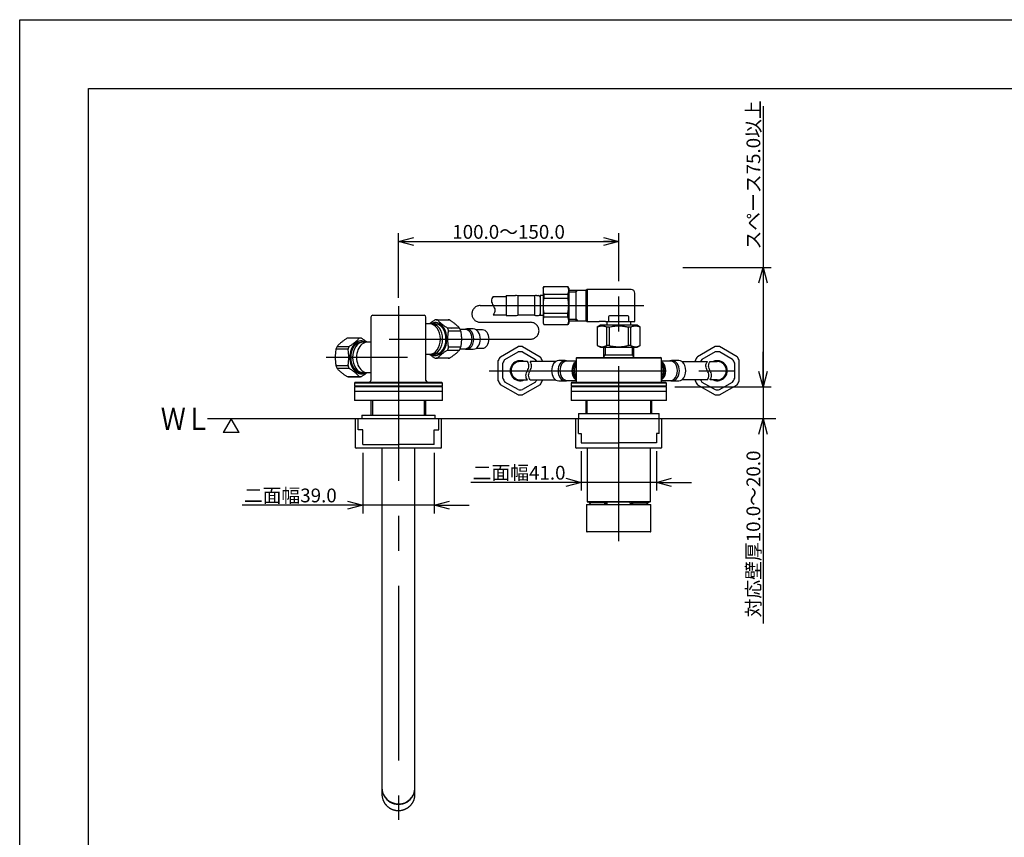
# Model space of a CAD drawing. Extents: x -210 to 210, y -148 to 148.
# Drawn here: x -210 to -31, y 0 to 148 of the extents above; entities that cross this region are included whole.
import ezdxf

# ---------------------------------------------------------------- set-up
doc = ezdxf.new("R2010")
doc.units = 0
for name, pattern in [('CENTER', [50.8, 31.75, -6.35, 6.35, -6.35]), ('DASHED', [19.05, 12.7, -6.35]), ('NON_PLOTING', [0])]:
    doc.linetypes.add(name, pattern=pattern)
doc.layers.get('0').update_dxf_attribs({"linetype": 'CONTINUOUS'})
doc.layers.get('DEFPOINTS').update_dxf_attribs({"linetype": 'CONTINUOUS'})
doc.layers.add('1_3', color=7, linetype='CONTINUOUS')
doc.layers.add('CLASS1', color=7, linetype='CONTINUOUS')
doc.styles.add('MX_DIMTXSTY_4', font='txt.shx', dxfattribs={"width": 1.1, "bigfont": 'extfont.shx'})
doc.styles.add('MX_DIMTXSTY_5', font='txt.shx', dxfattribs={"width": 1.3, "bigfont": 'extfont.shx'})
doc.styles.add('MX_DIMTXSTY_6', font='txt.shx', dxfattribs={"width": 1.05, "bigfont": 'extfont.shx'})
doc.styles.add('MX_DIMTXSTY_7', font='txt.shx', dxfattribs={"width": 0.95, "bigfont": 'extfont.shx'})
doc.styles.add('MX_NOTE_STANDARD', font='txt.shx', dxfattribs={"bigfont": 'extfont.shx'})
doc.dimstyles.new('MX_DIMSTYLE_1_3', dxfattribs={"dimtxt": 2.5, "dimasz": 2.5, "dimexe": 1.5, "dimexo": 1.5, "dimgap": 0.5, "dimtad": 1, "dimlfac": 3, "dimdsep": 46, "dimtxsty": 'MX_NOTE_STANDARD', "dimblk1": 'OPEN30', "dimblk2": 'OPEN30', "dimsah": 1, "dimcen": 2.5, "dimadec": 0, "dimazin": 0, "dimtfac": 1, "dimtmove": 0, "dimatfit": 3, "dimldrblk": 'OPEN30', "dimfxl": 1, "dimtzin": 0, "dimarcsym": 0})

# ---------------------------------------------------------------- blocks, each defined once
blk = doc.blocks.new('_OPEN30')
at = {"color": 0, "linetype": 'ByBlock', "lineweight": -2}
for p, q in [((-1, 0.267949), (0, 0)), ((0, 0), (-1, -0.267949)), ((0, 0), (-1, 0))]:
    blk.add_line(p, q, dxfattribs=at)
blk = doc.blocks.new('*D22')
at = {"color": 143, "linetype": 'CONTINUOUS'}
for p, q in [((-108.050169, 70.162574), (-108.050169, 62.966865)), ((-94.383502, 70.162574), (-94.383502, 62.966865)), ((-108.050169, 64.466865), (-128.059685, 64.466865)), ((-108.050169, 64.466865), (-114.400169, 64.466865)), ((-94.383502, 64.466865), (-108.050169, 64.466865)), ((-94.383502, 64.466865), (-88.033502, 64.466865))]:
    blk.add_line(p, q, dxfattribs=at)
at = {"layer": 'DEFPOINTS', "color": 0, "linetype": 'CONTINUOUS'}
for p in [(-108.050169, 71.662574), (-94.383502, 71.662574), (-108.050169, 64.466865)]:
    blk.add_point(p, dxfattribs=at)
at = {"color": 143, "linetype": 'CONTINUOUS', "xscale": 2.77, "yscale": 2.77, "zscale": 2.77}
blk.add_blockref('_OPEN30', (-108.050169, 64.466865), dxfattribs=at)
at = {"color": 143, "linetype": 'CONTINUOUS', "xscale": 2.77, "yscale": 2.77, "zscale": 2.77, "rotation": 180}
blk.add_blockref('_OPEN30', (-94.383502, 64.466865), dxfattribs=at)
at = {"color": 143, "linetype": 'CONTINUOUS', "insert": (-119.309685, 66.216865), "char_height": 2.5, "attachment_point": 5, "line_spacing_factor": 0.96, "style": 'MX_DIMTXSTY_4'}
blk.add_mtext('\\A1;二面幅41.0', dxfattribs=at)
blk = doc.blocks.new('*D23')
at = {"color": 143, "linetype": 'CONTINUOUS'}
for p, q in [((-147.716835, 69.829241), (-147.716835, 58.83739)), ((-134.716835, 69.829241), (-134.716835, 58.83739)), ((-147.716835, 60.33739), (-169.604704, 60.33739)), ((-147.716835, 60.33739), (-154.066835, 60.33739)), ((-134.716835, 60.33739), (-147.716835, 60.33739)), ((-134.716835, 60.33739), (-128.366835, 60.33739))]:
    blk.add_line(p, q, dxfattribs=at)
at = {"layer": 'DEFPOINTS', "color": 0, "linetype": 'CONTINUOUS'}
for p in [(-147.716835, 71.329241), (-134.716835, 71.329241), (-147.716835, 60.33739)]:
    blk.add_point(p, dxfattribs=at)
at = {"color": 143, "linetype": 'CONTINUOUS', "xscale": 2.77, "yscale": 2.77, "zscale": 2.77}
blk.add_blockref('_OPEN30', (-147.716835, 60.33739), dxfattribs=at)
at = {"color": 143, "linetype": 'CONTINUOUS', "xscale": 2.77, "yscale": 2.77, "zscale": 2.77, "rotation": 180}
blk.add_blockref('_OPEN30', (-134.716835, 60.33739), dxfattribs=at)
at = {"color": 143, "linetype": 'CONTINUOUS', "insert": (-160.854704, 62.08739), "char_height": 2.5, "attachment_point": 5, "line_spacing_factor": 0.96, "style": 'MX_DIMTXSTY_6'}
blk.add_mtext('\\A1;二面幅39.0', dxfattribs=at)
blk = doc.blocks.new('*D27')
at = {"color": 143, "linetype": 'CONTINUOUS'}
for p, q in [((-75.011701, 81.829241), (-75.011701, 88.179241)), ((-91.050168, 81.829241), (-73.511701, 81.829241)), ((-75.011701, 81.829241), (-75.011701, 75.995908)), ((-75.011701, 75.995908), (-75.011701, 38.840652)), ((-75.011701, 75.995908), (-75.011701, 69.645908))]:
    blk.add_line(p, q, dxfattribs=at)
at = {"layer": 'DEFPOINTS', "color": 0, "linetype": 'CONTINUOUS'}
for p in [(-92.550168, 81.829241), (-93.383501, 75.995908), (-75.011701, 75.995908)]:
    blk.add_point(p, dxfattribs=at)
at = {"color": 143, "linetype": 'CONTINUOUS', "xscale": 2.77, "yscale": 2.77, "zscale": 2.77}
for p, rotation in [((-75.011701, 81.829241), 270), ((-75.011701, 75.995908), 90)]:
    blk.add_blockref('_OPEN30', p, dxfattribs=dict(at, rotation=rotation))
at = {"color": 143, "linetype": 'CONTINUOUS', "insert": (-76.761701, 55.090652), "char_height": 2.5, "attachment_point": 5, "rotation": 90, "line_spacing_factor": 0.96, "style": 'MX_DIMTXSTY_4'}
blk.add_mtext('\\A1;対応壁厚10.0～20.0', dxfattribs=at)
blk = doc.blocks.new('*D28')
at = {"color": 143, "linetype": 'CONTINUOUS'}
for p, q in [((-75.011701, 132.807105), (-75.011701, 103.495908)), ((-89.550173, 103.495908), (-73.511701, 103.495908)), ((-75.011701, 103.495908), (-75.011701, 81.829241)), ((-91.050168, 81.829241), (-73.511701, 81.829241))]:
    blk.add_line(p, q, dxfattribs=at)
at = {"layer": 'DEFPOINTS', "color": 0, "linetype": 'CONTINUOUS'}
for p in [(-91.050173, 103.495908), (-92.550168, 81.829241), (-75.011701, 81.829241)]:
    blk.add_point(p, dxfattribs=at)
at = {"color": 143, "linetype": 'CONTINUOUS', "xscale": 2.77, "yscale": 2.77, "zscale": 2.77}
for p, rotation in [((-75.011701, 103.495908), 90), ((-75.011701, 81.829241), 270)]:
    blk.add_blockref('_OPEN30', p, dxfattribs=dict(at, rotation=rotation))
at = {"color": 143, "linetype": 'CONTINUOUS', "insert": (-76.761701, 120.307105), "char_height": 2.5, "attachment_point": 5, "rotation": 90, "line_spacing_factor": 0.96, "style": 'MX_DIMTXSTY_7'}
blk.add_mtext('\\A1;スペース75.0以上', dxfattribs=at)
blk = doc.blocks.new('*D29')
at = {"color": 143, "linetype": 'CONTINUOUS'}
for p, q in [((-141.216835, 97.995908), (-141.216835, 109.715556)), ((-101.216835, 100.995908), (-101.216835, 109.715556)), ((-141.216835, 108.215556), (-101.216835, 108.215556))]:
    blk.add_line(p, q, dxfattribs=at)
at = {"layer": 'DEFPOINTS', "color": 0, "linetype": 'CONTINUOUS'}
for p in [(-101.216835, 108.215556), (-101.216835, 99.495908), (-141.216835, 96.495908)]:
    blk.add_point(p, dxfattribs=at)
at = {"color": 143, "linetype": 'CONTINUOUS', "xscale": 2.77, "yscale": 2.77, "zscale": 2.77, "rotation": 180}
blk.add_blockref('_OPEN30', (-141.216835, 108.215556), dxfattribs=at)
at = {"color": 143, "linetype": 'CONTINUOUS', "xscale": 2.77, "yscale": 2.77, "zscale": 2.77}
blk.add_blockref('_OPEN30', (-101.216835, 108.215556), dxfattribs=at)
at = {"color": 143, "linetype": 'CONTINUOUS', "insert": (-121.216835, 109.965556), "char_height": 2.5, "attachment_point": 5, "line_spacing_factor": 0.96, "style": 'MX_DIMTXSTY_5'}
blk.add_mtext('\\A1;100.0～150.0', dxfattribs=at)
blk = doc.blocks.new('$ARROW-1')
at = {"color": 0, "linetype": 'CONTINUOUS'}
for p, q in [((-1.443376, 2.5), (1.443376, 2.5)), ((-1.443376, 2.5), (0, 0)), ((0, 0), (1.443376, 2.5))]:
    blk.add_line(p, q, dxfattribs=at)
blk.add_point((0, 0), dxfattribs=at)

msp = doc.modelspace()

# ---------------------------------------------------------------- linework, layer by layer
at = {"layer": '1_3', "color": 110, "linetype": 'CENTER'}
for p, q in [((-101.217, 53.796), (-101.217, 101.163)), ((-126.353, 96.579), (-96.634, 96.579)), ((-141.217, 96.496), (-141.217, 3.195)), ((-126.353, 93.538), (-117.217, 93.538)), ((-142.884, 90.496), (-117.217, 90.496)), ((-139.55, 87.163), (-154.365, 87.163)), ((-124.772, 84.746), (-77.662, 84.746))]:
    msp.add_line(p, q, dxfattribs=at)
at = {"layer": '1_3', "color": 3, "linetype": 'CONTINUOUS'}
for p, q in [((-121.634, 98.413), (-121.634, 94.746)), ((-121.634, 98.413), (-119.967, 98.413)), ((-116.134, 98.413), (-115.8, 98.413)), ((-115.467, 98.413), (-115.467, 94.746)), ((-114.967, 98.413), (-115.467, 98.413)), ((-114.967, 99.746), (-114.803, 100.029)), ((-114.967, 99.746), (-114.967, 93.413)), ((-114.803, 100.029), (-110.464, 100.029)), ((-114.803, 98.637), (-110.464, 98.637)), ((-114.803, 98.637), (-114.803, 97.948)), ((-110.3, 99.746), (-110.464, 100.029)), ((-110.464, 98.637), (-110.464, 97.948)), ((-110.3, 99.746), (-110.3, 93.413)), ((-110.3, 99.346), (-107.117, 99.346)), ((-108.967, 93.813), (-108.967, 99.346)), ((-106.967, 99.496), (-107.117, 99.346)), ((-107.117, 93.813), (-107.117, 99.346)), ((-106.967, 99.496), (-106.967, 96.579)), ((-98.967, 99.496), (-106.967, 99.496)), ((-98.3, 93.663), (-98.3, 98.829)), ((-124.021, 98.246), (-121.634, 98.246)), ((-119.567, 98.329), (-119.567, 94.829)), ((-116.533, 98.329), (-119.567, 98.329)), ((-116.533, 98.329), (-116.533, 94.829)), ((-114.803, 97.948), (-110.464, 97.948)), ((-106.967, 96.579), (-106.967, 93.663)), ((-145.884, 94.829), (-141.217, 94.829)), ((-141.217, 94.829), (-136.55, 94.829)), ((-124.021, 94.913), (-121.634, 94.913)), ((-116.533, 94.829), (-119.567, 94.829)), ((-114.803, 95.21), (-110.464, 95.21)), ((-114.803, 94.521), (-114.803, 95.21)), ((-110.464, 94.521), (-110.464, 95.21)), ((-146.217, 94.496), (-146.217, 82.996)), ((-136.217, 82.996), (-136.217, 94.496)), ((-134.555, 93.263), (-136.217, 93.263)), ((-134.351, 93.996), (-132.166, 93.996)), ((-134.144, 93.984), (-131.96, 93.984)), ((-121.634, 94.746), (-119.967, 94.746)), ((-116.134, 94.746), (-115.8, 94.746)), ((-114.967, 94.746), (-115.467, 94.746)), ((-114.967, 93.413), (-114.803, 93.129)), ((-114.803, 94.521), (-110.464, 94.521)), ((-114.803, 93.129), (-110.464, 93.129)), ((-110.3, 93.413), (-110.464, 93.129)), ((-110.3, 93.813), (-107.117, 93.813)), ((-107.117, 93.813), (-106.967, 93.663)), ((-106.967, 93.663), (-104.8, 93.663)), ((-104.556, 92.996), (-105.134, 92.663)), ((-103.591, 93.663), (-104.8, 93.663)), ((-97.878, 92.996), (-104.556, 92.996)), ((-103.591, 93.663), (-103.266, 93.663)), ((-103.384, 93.663), (-103.384, 92.996)), ((-103.266, 93.663), (-103.217, 93.663)), ((-103.217, 93.663), (-103.05, 93.663)), ((-103.05, 93.663), (-99.384, 93.663)), ((-99.384, 93.663), (-99.217, 93.663)), ((-99.217, 93.663), (-99.167, 93.663)), ((-99.167, 93.663), (-98.3, 93.663)), ((-99.05, 92.996), (-99.05, 93.663)), ((-97.3, 92.663), (-97.878, 92.996)), ((-130.134, 92.493), (-132.318, 92.493)), ((-132.112, 91.987), (-129.927, 91.987)), ((-131.508, 92.329), (-131.526, 92.329)), ((-129.098, 92.246), (-130.023, 92.246)), ((-127.637, 92.329), (-128.815, 92.329)), ((-125.948, 92.163), (-127.097, 92.163)), ((-105.127, 92.663), (-105.134, 92.663)), ((-105.134, 92.663), (-105.134, 89.329)), ((-105.127, 92.663), (-105.127, 89.329)), ((-103.369, 89.329), (-103.369, 92.663)), ((-102.975, 92.663), (-103.369, 92.663)), ((-102.975, 92.663), (-102.975, 89.329)), ((-99.459, 89.329), (-99.459, 92.663)), ((-99.065, 92.663), (-99.459, 92.663)), ((-99.065, 92.663), (-99.065, 89.329)), ((-97.3, 92.663), (-97.307, 92.663)), ((-97.307, 89.329), (-97.307, 92.663)), ((-97.3, 89.329), (-97.3, 92.663)), ((-148.345, 90.65), (-150.53, 90.65)), ((-148.138, 90.663), (-150.323, 90.663)), ((-146.217, 89.929), (-147.934, 89.929)), ((-150.378, 88.653), (-152.562, 88.653)), ((-152.355, 89.16), (-150.171, 89.16)), ((-136.217, 87.729), (-134.555, 87.729)), ((-132.318, 88.499), (-130.134, 88.499)), ((-129.927, 89.005), (-132.112, 89.005)), ((-130.023, 88.746), (-129.098, 88.746)), ((-128.815, 88.663), (-127.637, 88.663)), ((-127.097, 88.829), (-125.948, 88.829)), ((-122.707, 87.285), (-119.503, 89.135)), ((-121.878, 86.806), (-119.503, 88.178)), ((-118.707, 89.135), (-115.503, 87.285)), ((-118.707, 88.178), (-116.332, 86.806)), ((-105.134, 89.329), (-104.556, 88.996)), ((-105.127, 89.329), (-105.134, 89.329)), ((-104.556, 88.996), (-97.878, 88.996)), ((-103.984, 88.996), (-103.984, 87.163)), ((-103.984, 87.639), (-98.45, 87.639)), ((-102.975, 89.329), (-103.369, 89.329)), ((-99.065, 89.329), (-99.459, 89.329)), ((-98.45, 87.163), (-98.45, 88.996)), ((-97.878, 88.996), (-97.3, 89.329)), ((-97.3, 89.329), (-97.307, 89.329)), ((-83.726, 89.135), (-86.931, 87.285)), ((-83.726, 88.178), (-86.102, 86.806)), ((-79.726, 87.285), (-82.931, 89.135)), ((-80.555, 86.806), (-82.931, 88.178)), ((-132.166, 86.996), (-134.351, 86.996)), ((-131.96, 87.008), (-134.144, 87.008)), ((-123.105, 82.896), (-123.105, 86.596)), ((-122.276, 83.374), (-122.276, 86.118)), ((-117.801, 86.413), (-119.105, 86.413)), ((-112.658, 86.413), (-117.307, 86.413)), ((-115.105, 86.596), (-115.105, 86.413)), ((-110.94, 86.579), (-112.118, 86.579)), ((-108.967, 86.496), (-110.657, 86.496)), ((-108.8, 87.163), (-108.967, 86.996)), ((-101.217, 86.996), (-108.967, 86.996)), ((-108.967, 86.996), (-108.967, 82.663)), ((-108.8, 87.163), (-101.217, 87.163)), ((-101.217, 87.163), (-93.634, 87.163)), ((-93.467, 86.996), (-101.217, 86.996)), ((-93.467, 86.996), (-93.634, 87.163)), ((-93.467, 82.663), (-93.467, 86.996)), ((-91.777, 86.496), (-93.467, 86.496)), ((-90.316, 86.579), (-91.494, 86.579)), ((-89.776, 86.413), (-85.126, 86.413)), ((-87.329, 86.596), (-87.329, 86.413)), ((-84.633, 86.413), (-83.329, 86.413)), ((-80.158, 83.374), (-80.158, 86.118)), ((-79.329, 82.896), (-79.329, 86.596)), ((-152.562, 85.672), (-150.378, 85.672)), ((-150.171, 85.166), (-152.355, 85.166)), ((-147.934, 84.396), (-146.217, 84.396)), ((-150.53, 83.675), (-148.345, 83.675)), ((-150.323, 83.663), (-148.138, 83.663)), ((-149.05, 82.663), (-149.217, 82.496)), ((-133.217, 82.496), (-149.217, 82.496)), ((-149.217, 82.496), (-149.217, 81.996)), ((-149.05, 82.663), (-141.217, 82.663)), ((-141.217, 82.663), (-133.384, 82.663)), ((-133.217, 82.496), (-133.384, 82.663)), ((-133.217, 81.996), (-133.217, 82.496)), ((-119.503, 81.314), (-121.878, 82.686)), ((-119.105, 83.079), (-117.801, 83.079)), ((-116.332, 82.686), (-118.707, 81.314)), ((-117.307, 83.079), (-112.658, 83.079)), ((-115.105, 83.079), (-115.105, 82.896)), ((-112.118, 82.913), (-110.94, 82.913)), ((-110.657, 82.996), (-108.967, 82.996)), ((-109.717, 82.663), (-109.884, 82.496)), ((-92.55, 82.496), (-109.884, 82.496)), ((-109.884, 82.496), (-109.884, 81.996)), ((-109.717, 82.663), (-101.217, 82.663)), ((-101.217, 82.663), (-92.717, 82.663)), ((-93.467, 82.996), (-91.777, 82.996)), ((-92.55, 82.496), (-92.717, 82.663)), ((-92.55, 81.996), (-92.55, 82.496)), ((-91.494, 82.913), (-90.316, 82.913)), ((-85.126, 83.079), (-89.776, 83.079)), ((-87.329, 83.079), (-87.329, 82.896)), ((-86.102, 82.686), (-83.726, 81.314)), ((-83.329, 83.079), (-84.633, 83.079)), ((-82.931, 81.314), (-80.555, 82.686)), ((-149.217, 81.996), (-133.217, 81.996)), ((-149.217, 81.996), (-149.05, 81.829)), ((-149.217, 81.829), (-149.217, 80.996)), ((-141.217, 81.829), (-149.217, 81.829)), ((-141.217, 80.996), (-149.217, 80.996)), ((-149.217, 80.996), (-149.217, 79.329)), ((-133.217, 81.829), (-141.217, 81.829)), ((-133.217, 80.996), (-141.217, 80.996)), ((-133.384, 81.829), (-133.217, 81.996)), ((-133.217, 80.996), (-133.217, 81.829)), ((-133.217, 79.329), (-133.217, 80.996)), ((-119.503, 80.357), (-122.707, 82.207)), ((-115.503, 82.207), (-118.707, 80.357)), ((-109.884, 81.996), (-92.55, 81.996)), ((-109.884, 81.996), (-109.717, 81.829)), ((-109.884, 81.829), (-109.884, 80.996)), ((-101.217, 81.829), (-109.884, 81.829)), ((-101.217, 80.996), (-109.884, 80.996)), ((-109.884, 80.996), (-109.884, 79.329)), ((-92.55, 81.829), (-101.217, 81.829)), ((-92.55, 80.996), (-101.217, 80.996)), ((-92.717, 81.829), (-92.55, 81.996)), ((-92.55, 80.996), (-92.55, 81.829)), ((-92.55, 79.329), (-92.55, 80.996)), ((-86.931, 82.207), (-83.726, 80.357)), ((-82.931, 80.357), (-79.726, 82.207)), ((-141.217, 79.329), (-149.217, 79.329)), ((-146.217, 79.329), (-146.217, 76.663)), ((-133.217, 79.329), (-141.217, 79.329)), ((-136.217, 76.663), (-136.217, 79.329)), ((-101.217, 79.329), (-109.884, 79.329)), ((-107.217, 79.329), (-107.217, 76.996)), ((-92.55, 79.329), (-101.217, 79.329)), ((-95.217, 76.996), (-95.217, 79.329)), ((-108.55, 76.996), (-93.884, 76.996)), ((-108.55, 76.996), (-108.55, 75.996)), ((-93.884, 75.996), (-93.884, 76.996)), ((-72.683, 75.996), (-175.872, 75.996)), ((-149.05, 75.996), (-149.05, 70.829)), ((-147.884, 76.663), (-134.55, 76.663)), ((-147.884, 76.663), (-147.884, 75.996)), ((-134.55, 75.996), (-134.55, 76.663)), ((-133.384, 70.829), (-133.384, 75.996)), ((-109.05, 75.996), (-109.05, 70.829)), ((-93.384, 70.829), (-93.384, 75.996)), ((-141.217, 70.663), (-148.884, 70.663)), ((-144.217, 70.663), (-144.217, 22.114)), ((-133.55, 70.663), (-141.217, 70.663)), ((-138.217, 22.114), (-138.217, 70.663)), ((-101.217, 70.663), (-108.884, 70.663)), ((-106.967, 70.663), (-106.967, 60.996)), ((-93.55, 70.663), (-101.217, 70.663)), ((-95.467, 60.996), (-95.467, 70.663)), ((-106.967, 60.996), (-95.467, 60.996)), ((-106.967, 60.996), (-106.867, 60.896)), ((-95.567, 60.896), (-106.867, 60.896)), ((-106.557, 60.896), (-106.58, 60.857)), ((-103.634, 60.896), (-103.634, 60.463)), ((-103.6, 60.697), (-103.6, 60.896)), ((-103.334, 60.463), (-103.319, 60.896)), ((-99.099, 60.463), (-99.114, 60.896)), ((-98.834, 60.697), (-98.834, 60.896)), ((-98.8, 60.896), (-98.8, 60.463)), ((-95.876, 60.896), (-95.854, 60.857)), ((-95.567, 60.896), (-95.467, 60.996)), ((-107.05, 60.463), (-95.384, 60.463)), ((-107.05, 60.463), (-107.05, 55.546)), ((-103.634, 60.697), (-103.585, 60.697)), ((-103.467, 60.697), (-103.585, 60.697)), ((-103.467, 60.463), (-103.467, 60.697)), ((-98.967, 60.697), (-98.849, 60.697)), ((-98.967, 60.463), (-98.967, 60.697)), ((-98.8, 60.697), (-98.849, 60.697)), ((-95.384, 55.546), (-95.384, 60.463)), ((-95.467, 55.463), (-106.967, 55.463)), ((-96.469, 55.459), (-96.469, 55.463)), ((-144.217, 22.114), (-144.217, 9.312)), ((-138.217, 9.312), (-138.217, 22.114)), ((-144.217, 9.312), (-144.217, 9.016)), ((-144.217, 8.958), (-144.217, 7.818)), ((-138.217, 9.016), (-138.217, 9.312)), ((-138.217, 7.818), (-138.217, 8.958))]:
    msp.add_line(p, q, dxfattribs=at)
at = {"layer": '1_3', "color": 110, "linetype": 'CONTINUOUS'}
for p, q in [((-110.3, 99.071), (-108.967, 99.071)), ((-108.967, 99.071), (-108.692, 99.346)), ((-110.322, 94.088), (-108.967, 94.088)), ((-108.967, 94.088), (-108.692, 93.813)), ((-103.05, 94.529), (-103.05, 93.663)), ((-99.55, 94.696), (-102.884, 94.696)), ((-99.384, 93.663), (-99.384, 94.529)), ((-103.984, 87.163), (-103.709, 87.639)), ((-103.709, 88.996), (-103.709, 87.639)), ((-98.725, 87.616), (-98.725, 88.996)), ((-98.463, 87.163), (-98.725, 87.616)), ((-145.946, 79.329), (-145.946, 76.663)), ((-136.487, 76.663), (-136.487, 79.329)), ((-107.037, 79.329), (-107.037, 76.996)), ((-95.397, 76.996), (-95.397, 79.329)), ((-103.769, 60.74), (-106.568, 60.74)), ((-103.769, 60.463), (-103.769, 60.74)), ((-98.665, 60.463), (-98.665, 60.74)), ((-98.665, 60.74), (-95.866, 60.74))]:
    msp.add_line(p, q, dxfattribs=at)
at = {"layer": '1_3', "color": 110, "linetype": 'DASHED'}
for p, q in [((-148.55, 73.996), (-148.55, 75.996)), ((-133.884, 73.996), (-133.884, 75.996)), ((-108.55, 73.329), (-108.55, 75.996)), ((-93.884, 73.329), (-93.884, 75.996)), ((-147.717, 73.996), (-148.55, 73.996)), ((-147.717, 71.329), (-147.717, 73.999)), ((-134.717, 71.329), (-134.717, 73.999)), ((-134.717, 73.996), (-133.884, 73.996)), ((-108.55, 73.329), (-108.05, 73.329)), ((-108.05, 73.329), (-108.05, 71.663)), ((-93.884, 73.329), (-94.384, 73.329)), ((-94.384, 73.329), (-94.384, 71.663)), ((-108.05, 71.663), (-101.217, 71.663)), ((-94.384, 71.663), (-101.217, 71.663)), ((-147.717, 71.329), (-141.217, 71.329)), ((-134.717, 71.329), (-141.217, 71.329))]:
    msp.add_line(p, q, dxfattribs=at)
at = {"layer": '1_3', "color": 3, "linetype": 'CONTINUOUS'}
for centre, radius, start, end in [((-119.967, 97.413), 1, 66.44354, 90), ((-116.134, 97.413), 1, 90, 113.55646), ((-115.8, 98.079), 0.333, 0, 90), ((-113.404, 99.333), 1.563, 153.55084, 206.44916), ((-111.863, 99.333), 1.563, 333.55084, 26.44917), ((-98.967, 98.829), 0.667, 359.83488, 90.19049), ((-109.155, 96.579), 5.812, 166.37403, 180), ((-109.155, 96.579), 5.812, 180, 193.62597), ((-116.112, 96.579), 5.812, 346.37403, 13.62597), ((-145.884, 94.496), 0.333, 90, 180), ((-136.55, 94.496), 0.333, 0, 90), ((-119.967, 95.746), 1, 270, 293.55646), ((-116.134, 95.746), 1, 246.44354, 270), ((-115.8, 95.079), 0.333, 270, 0), ((-113.404, 93.825), 1.563, 153.55084, 206.44916), ((-111.863, 93.825), 1.563, 333.55084, 26.44917), ((-128.814, 90.901), 1.428, 90.03606, 109.6029), ((-128.814, 90.091), 1.428, 250.39593, 269.95902), ((-119.105, 84.746), 4.407, 84.82444, 95.17556), ((-119.105, 84.746), 3.455, 83.39229, 96.60771), ((-83.329, 84.746), 4.407, 84.82444, 95.17556), ((-83.329, 84.746), 3.455, 83.39229, 96.60771), ((-119.105, 84.746), 4.407, 144.82444, 155.17556), ((-119.105, 84.746), 3.455, 143.39229, 156.60771), ((-119.105, 84.746), 1.829, 65.67831, 294.32169), ((-119.105, 84.746), 1.667, 90, 270), ((-119.105, 84.746), 3.455, 28.842, 36.60771), ((-119.105, 84.746), 4.407, 24.82444, 35.17556), ((-110.94, 85.151), 1.428, 70.40857, 89.96307), ((-83.329, 84.746), 4.407, 144.82444, 155.17556), ((-83.329, 84.746), 3.455, 143.39229, 151.158), ((-83.329, 84.746), 1.829, 245.67831, 114.32169), ((-83.329, 84.746), 1.667, 270, 90), ((-83.329, 84.746), 3.455, 23.39229, 36.60771), ((-83.329, 84.746), 4.407, 24.82444, 35.17556), ((-146.55, 82.996), 0.333, 270, 0), ((-135.884, 82.996), 0.333, 180, 270), ((-119.105, 84.746), 4.407, 204.82444, 215.17556), ((-119.105, 84.746), 3.455, 203.39229, 216.60771), ((-119.105, 84.746), 3.455, 323.39229, 331.158), ((-119.105, 84.746), 4.407, 324.82444, 335.17556), ((-91.493, 84.341), 1.428, 250.39995, 269.96562), ((-83.329, 84.746), 4.407, 204.82444, 215.17556), ((-83.329, 84.746), 3.455, 208.842, 216.60771), ((-83.329, 84.746), 3.455, 323.39229, 336.60771), ((-83.329, 84.746), 4.407, 324.82444, 335.17556), ((-119.105, 84.746), 3.455, 263.39229, 276.60771), ((-83.329, 84.746), 3.455, 263.39229, 276.60771), ((-119.105, 84.746), 4.407, 264.82444, 275.17556), ((-83.329, 84.746), 4.407, 264.82444, 275.17556), ((-148.884, 70.829), 0.167, 180, 270), ((-133.55, 70.829), 0.167, 270, 0), ((-108.884, 70.829), 0.167, 180, 270), ((-93.55, 70.829), 0.167, 270, 0), ((-106.494, 60.807), 0.1, 150, 222.17583), ((-95.94, 60.807), 0.1, 317.82417, 30), ((-101.217, 65.587), 7.22, 222.17583, 225.21617), ((-101.217, 65.587), 7.22, 314.78383, 317.82417), ((-106.967, 55.546), 0.0833, 180, 270), ((-95.467, 55.546), 0.0833, 270, 0), ((-141.293, 7.82), 2.924, 193.31917, 198.06331)]:
    msp.add_arc(centre, radius, start, end, dxfattribs=at)
at = {"layer": '1_3', "color": 110, "linetype": 'CENTER'}
for centre, start, end in [((-126.353, 95.058), 90, 270), ((-117.217, 92.017), 270, 90)]:
    msp.add_arc(centre, 1.521, start, end, dxfattribs=at)
at = {"layer": '1_3', "color": 110, "linetype": 'CONTINUOUS'}
for centre, start, end in [((-102.884, 94.529), 90, 180), ((-99.55, 94.529), 0, 90)]:
    msp.add_arc(centre, 0.167, start, end, dxfattribs=at)
at = {"layer": '1_3', "color": 3, "linetype": 'CONTINUOUS'}
for centre, major_axis, ratio, start_param, end_param in [((-135.56, 90.496), (0, 2.767), 0.707107, 3.1415927, 0), ((-134.555, 90.496), (0, -3), 0.707107, 1.5707963, 3.5386001), ((-135.162, 90.496), (0, 2.767), 0.707107, 3.1415927, 0), ((-134.351, 90.496), (0, 3.5), 0.707107, 0, 0.0836228), ((-134.555, 90.496), (0, 2.767), 0.707107, -1.5707963, 0.0000246), ((-134.495, 90.496), (0, 2.767), 0.707107, 3.1415927, 0), ((-134.351, 90.496), (0, 3.5), 0.707107, 6.1995625, 0), ((-132.166, 90.496), (0, -3.5), 0.707107, 3.0579698, 3.1415927), ((-134.351, 90.496), (0, 3.5), 0.707107, 5.1523649, 5.3196106), ((-132.166, 90.496), (0, -3.5), 0.707107, 2.0107723, 2.1780179), ((-129.098, 90.496), (0, 1.75), 0.707107, 3.1415927, 0), ((-128.815, 90.496), (0, 1.833), 0.707107, 3.1415362, 0), ((-127.637, 90.496), (0, 1.833), 0.707107, 3.1415927, 0), ((-125.948, 90.496), (0, 1.667), 0.707107, 3.1415927, 0), ((-150.323, 87.163), (0, -3.5), 0.707107, 3.1415927, 3.2252155), ((-147.934, 87.163), (0, -3), 0.707107, 2.7445852, 4.712389), ((-147.934, 87.163), (0, 2.767), 0.707107, 6.2831607, 1.5707963), ((-147.601, 87.163), (0, 2.767), 0.707107, 6.2831607, 1.5707963), ((-146.874, 87.163), (0, 2.767), 0.707107, 6.2831607, 3.1415927), ((-148.138, 87.163), (0, 3.5), 0.707107, 0, 0.0836228), ((-148.138, 87.163), (0, 3.5), 0.707107, 6.1995625, 0), ((-134.555, 90.496), (0, -3), 0.707107, -0.3970074, 1.5707963), ((-134.555, 90.496), (0, 2.767), 0.707107, 3.141568, 4.712389), ((-150.323, 87.163), (0, -3.5), 0.707107, 4.1051674, 4.272413), ((-148.138, 87.163), (0, 3.5), 0.707107, 0.9635747, 1.1308204), ((-134.351, 90.496), (0, 3.5), 0.707107, 4.1051674, 4.272413), ((-132.166, 90.496), (0, -3.5), 0.707107, 0.9635747, 1.1308204), ((-147.934, 87.163), (0, -3), 0.707107, 4.712389, 0.3970074), ((-147.934, 87.163), (0, 2.767), 0.707107, 1.5707963, 3.1416173), ((-147.601, 87.163), (0, 2.767), 0.707107, 1.5707963, 3.1416173), ((-134.351, 90.496), (0, 3.5), 0.707107, 3.0579698, 3.1415927), ((-134.351, 90.496), (0, 3.5), 0.707107, 3.1415927, 3.2252155), ((-132.166, 90.496), (0, -3.5), 0.707107, 0, 0.0836228), ((-112.118, 84.746), (0, 1.833), 0.707107, 0, 1.5707963), ((-110.657, 84.746), (0, 1.75), 0.707107, 0, 1.5707963), ((-108.512, 84.746), (0, 1.75), 0.707107, 0.4515547, 1.5707963), ((-93.922, 84.746), (0, -1.75), 0.707107, 0.4529087, 2.6888819), ((-91.777, 84.746), (0, -1.75), 0.707107, 0, 3.1415927), ((-90.316, 84.746), (0, -1.833), 0.707107, 0, 3.1415927), ((-150.323, 87.163), (0, -3.5), 0.707107, 5.1523649, 5.3196106), ((-148.138, 87.163), (0, 3.5), 0.707107, 2.0107723, 2.1780179), ((-112.118, 84.746), (0, 1.833), 0.707107, 1.5707963, 3.1415927), ((-110.657, 84.746), (0, 1.75), 0.707107, 1.5707963, 3.1415927), ((-108.512, 84.746), (0, 1.75), 0.707107, 1.5707963, 2.6893753), ((-150.323, 87.163), (0, -3.5), 0.707107, 6.1995625, 0), ((-148.138, 87.163), (0, 3.5), 0.707107, 3.0579698, 3.1415927), ((-148.138, 87.163), (0, 3.5), 0.707107, 3.1415927, 3.2252155), ((-141.217, 9.016), (-3, 0), 0.984808, 0, 1.5707963), ((-141.217, 8.958), (-3, 0), 0.984808, 6.2733897, 0), ((-141.217, 8.958), (-3, 0), 0.984808, 0, 3.1415927), ((-141.217, 9.016), (-3, 0), 0.984808, 1.5707963, 3.1415927), ((-141.217, 8.958), (-3, 0), 0.984808, 3.1415927, 3.1513882), ((-141.217, 7.818), (3, 0), 0.984808, 3.1415927, 3.3706403), ((-141.217, 7.818), (3, 0), 0.984808, 6.06843, 0)]:
    msp.add_ellipse(centre, major_axis=major_axis, ratio=ratio, start_param=start_param, end_param=end_param, dxfattribs=at)
at = {"layer": '1_3', "color": 110, "linetype": 'CONTINUOUS'}
for centre, major_axis, start_param, end_param in [((-110.94, 84.746), (0, 1.833), 6.2831563, 1.5707963), ((-108.229, 84.746), (0, 1.833), 0.6055027, 1.5707963), ((-107.993, 84.746), (0, 1.833), 0.8495657, 1.5707963), ((-94.205, 84.746), (0, -1.833), 0.6055027, 2.5360899), ((-94.44, 84.746), (0, -1.833), 0.8495657, 2.292027), ((-91.494, 84.746), (0, -1.833), 0.0000223, 3.1415637), ((-110.94, 84.746), (0, 1.833), 1.5707963, 3.141615), ((-108.229, 84.746), (0, 1.833), 1.5707963, 2.5360899), ((-107.993, 84.746), (0, 1.833), 1.5707963, 2.292027)]:
    msp.add_ellipse(centre, major_axis=major_axis, ratio=0.707107, start_param=start_param, end_param=end_param, dxfattribs=at)
at = {"layer": '1_3', "color": 3, "linetype": 'CONTINUOUS'}
for points, start_tangent, end_tangent in [([(-124.021, 98.246), (-124.324, 97.413), (-124.021, 96.579), (-123.718, 95.746), (-124.021, 94.913)], (-0.5882901, -0.80865), (-0.5882901, -0.80865)), ([(-134.557, 93.984), (-134.793, 93.831), (-135.021, 93.676), (-135.24, 93.521), (-135.452, 93.361), (-135.577, 93.263)], (-0.8444154, -0.5356889), (-0.7786064, -0.6275126)), ([(-132.318, 92.493), (-132.554, 92.646), (-132.782, 92.8), (-133.001, 92.956), (-133.213, 93.116), (-133.413, 93.276), (-133.6, 93.437), (-133.75, 93.574), (-133.89, 93.711), (-134.021, 93.848), (-134.144, 93.984)], (-0.8444154, 0.5356889), (-0.6593224, 0.7518603)), ([(-131.96, 93.984), (-131.724, 93.831), (-131.496, 93.676), (-131.277, 93.521), (-131.065, 93.361), (-130.864, 93.2), (-130.678, 93.04), (-130.528, 92.902), (-130.388, 92.766), (-130.256, 92.629), (-130.134, 92.493)], (0.8444154, -0.5356889), (0.6593224, -0.7518603)), ([(-132.112, 89.005), (-132.171, 89.386), (-132.198, 89.608), (-132.219, 89.831), (-132.235, 90.056), (-132.245, 90.282), (-132.248, 90.512), (-132.244, 90.743), (-132.233, 90.974), (-132.216, 91.205), (-132.172, 91.597), (-132.112, 91.987)], (-0.1727092, 0.9849729), (0.1731235, 0.9849001)), ([(-129.927, 91.987), (-129.867, 91.599), (-129.823, 91.205), (-129.806, 90.981), (-129.795, 90.757), (-129.791, 90.531), (-129.793, 90.305), (-129.802, 90.075), (-129.818, 89.845), (-129.84, 89.615), (-129.868, 89.386), (-129.927, 89.005)], (0.1731176, -0.9849012), (-0.1727256, -0.98497)), ([(-105.127, 92.663), (-104.956, 92.744), (-104.784, 92.81), (-104.61, 92.86), (-104.432, 92.892), (-104.252, 92.903), (-104.073, 92.893), (-103.896, 92.863), (-103.72, 92.813), (-103.544, 92.746), (-103.369, 92.663)], (0.8857334, 0.4641943), (0.885534, -0.4645746)), ([(-102.975, 92.663), (-102.533, 92.765), (-102.286, 92.811), (-102.038, 92.848), (-101.788, 92.876), (-101.534, 92.895), (-101.28, 92.903), (-101.023, 92.9), (-100.765, 92.886), (-100.508, 92.862), (-100.244, 92.826), (-99.981, 92.781), (-99.719, 92.726), (-99.459, 92.663)], (0.9674273, 0.2531491), (0.9677565, -0.2518878)), ([(-99.065, 92.663), (-98.894, 92.744), (-98.722, 92.81), (-98.548, 92.86), (-98.369, 92.892), (-98.19, 92.903), (-98.01, 92.893), (-97.834, 92.863), (-97.658, 92.813), (-97.481, 92.746), (-97.307, 92.663)], (0.8857334, 0.4641943), (0.885534, -0.4645746)), ([(-150.53, 90.65), (-150.766, 90.497), (-150.994, 90.343), (-151.212, 90.188), (-151.425, 90.027), (-151.625, 89.867), (-151.812, 89.707), (-151.961, 89.569), (-152.101, 89.432), (-152.233, 89.295), (-152.355, 89.16)], (-0.8444154, -0.5356889), (-0.6593224, -0.7518603)), ([(-150.171, 89.16), (-149.935, 89.313), (-149.707, 89.467), (-149.489, 89.622), (-149.276, 89.782), (-149.076, 89.943), (-148.889, 90.103), (-148.739, 90.241), (-148.599, 90.378), (-148.468, 90.515), (-148.345, 90.65)], (0.8444154, 0.5356889), (0.6593224, 0.7518603)), ([(-147.932, 90.65), (-147.696, 90.497), (-147.468, 90.343), (-147.249, 90.188), (-147.037, 90.027), (-146.913, 89.929)], (0.8444154, -0.5356889), (0.7786064, -0.6275126)), ([(-152.562, 88.653), (-152.622, 88.265), (-152.666, 87.872), (-152.683, 87.648), (-152.694, 87.424), (-152.698, 87.198), (-152.696, 86.972), (-152.687, 86.741), (-152.671, 86.512), (-152.649, 86.282), (-152.621, 86.053), (-152.562, 85.672)], (-0.1731176, -0.9849012), (0.1727256, -0.98497)), ([(-150.378, 85.672), (-150.319, 86.053), (-150.291, 86.275), (-150.27, 86.498), (-150.254, 86.723), (-150.245, 86.948), (-150.242, 87.179), (-150.245, 87.409), (-150.256, 87.641), (-150.274, 87.872), (-150.318, 88.264), (-150.378, 88.653)], (0.1727092, 0.9849729), (-0.1731235, 0.9849001)), ([(-135.577, 87.729), (-135.559, 87.715), (-135.353, 87.555), (-135.166, 87.418), (-134.971, 87.281), (-134.767, 87.144), (-134.557, 87.008)], (0.7798827, -0.6259257), (0.8443161, -0.5358454)), ([(-134.144, 87.008), (-134.005, 87.161), (-133.855, 87.315), (-133.693, 87.471), (-133.513, 87.631), (-133.32, 87.792), (-133.114, 87.952), (-132.927, 88.089), (-132.732, 88.226), (-132.528, 88.363), (-132.318, 88.499)], (0.6594352, 0.7517614), (0.8443161, 0.5358454)), ([(-130.134, 88.499), (-130.273, 88.346), (-130.423, 88.192), (-130.585, 88.036), (-130.764, 87.876), (-130.958, 87.715), (-131.164, 87.555), (-131.351, 87.418), (-131.546, 87.281), (-131.75, 87.144), (-131.96, 87.008)], (-0.6594352, -0.7517614), (-0.8443161, -0.5358454)), ([(-105.127, 89.329), (-104.956, 89.248), (-104.784, 89.181), (-104.61, 89.132), (-104.432, 89.1), (-104.252, 89.089), (-104.073, 89.099), (-103.896, 89.129), (-103.72, 89.179), (-103.544, 89.246), (-103.369, 89.329)], (0.8857334, -0.4641943), (0.885534, 0.4645746)), ([(-102.975, 89.329), (-102.533, 89.227), (-102.286, 89.181), (-102.038, 89.144), (-101.788, 89.115), (-101.534, 89.097), (-101.28, 89.089), (-101.023, 89.092), (-100.765, 89.105), (-100.508, 89.13), (-100.244, 89.165), (-99.981, 89.211), (-99.719, 89.266), (-99.459, 89.329)], (0.9674273, -0.2531491), (0.9677565, 0.2518878)), ([(-99.065, 89.329), (-98.894, 89.248), (-98.722, 89.181), (-98.548, 89.132), (-98.369, 89.1), (-98.19, 89.089), (-98.01, 89.099), (-97.834, 89.129), (-97.658, 89.179), (-97.481, 89.246), (-97.307, 89.329)], (0.8857334, -0.4641943), (0.885534, 0.4645746)), ([(-117.801, 83.079), (-118.069, 83.913), (-117.801, 84.746), (-117.533, 85.579), (-117.801, 86.413)], (-0.5414939, 0.8407047), (-0.5414939, 0.8407047)), ([(-117.307, 83.079), (-117.576, 83.913), (-117.307, 84.746), (-117.039, 85.579), (-117.307, 86.413)], (-0.5414939, 0.8407047), (-0.5414939, 0.8407047)), ([(-108.967, 86.374), (-109.031, 86.334), (-109.052, 86.32)], (-0.8599497, -0.5103788), (-0.824577, -0.5657497)), ([(-93.38, 86.319), (-93.417, 86.344), (-93.466, 86.374)], (-0.8237659, 0.5669301), (-0.8598817, 0.5104934)), ([(-91.494, 86.579), (-91.514, 86.579), (-91.606, 86.575), (-91.697, 86.565), (-91.788, 86.549), (-91.877, 86.527), (-91.965, 86.499), (-91.973, 86.496)], (-1, 0.0000252), (-0.9420908, -0.3353579)), ([(-85.126, 83.079), (-84.858, 83.913), (-85.126, 84.746), (-85.395, 85.579), (-85.126, 86.413)], (0.5414939, 0.8407047), (0.5414939, 0.8407047)), ([(-84.633, 83.079), (-84.364, 83.913), (-84.633, 84.746), (-84.901, 85.579), (-84.633, 86.413)], (0.5414939, 0.8407047), (0.5414939, 0.8407047)), ([(-152.355, 85.166), (-152.217, 85.013), (-152.067, 84.858), (-151.904, 84.703), (-151.725, 84.543), (-151.531, 84.382), (-151.325, 84.222), (-151.138, 84.084), (-150.943, 83.947), (-150.74, 83.811), (-150.53, 83.675)], (0.6594352, -0.7517614), (0.8443161, -0.5358454)), ([(-148.345, 83.675), (-148.484, 83.828), (-148.634, 83.982), (-148.796, 84.138), (-148.976, 84.298), (-149.169, 84.458), (-149.375, 84.619), (-149.562, 84.756), (-149.757, 84.893), (-149.961, 85.03), (-150.171, 85.166)], (-0.6594352, 0.7517614), (-0.8443161, 0.5358454)), ([(-146.913, 84.396), (-146.93, 84.382), (-147.136, 84.222), (-147.323, 84.084), (-147.518, 83.947), (-147.722, 83.811), (-147.932, 83.675)], (-0.7798827, -0.6259257), (-0.8443161, -0.5358454)), ([(-110.94, 82.913), (-110.93, 82.913), (-110.838, 82.916), (-110.746, 82.926), (-110.655, 82.941), (-110.566, 82.963), (-110.478, 82.99), (-110.461, 82.996)], (1, 0.0000284), (0.9422097, 0.3350236)), ([(-109.053, 83.172), (-109.025, 83.154), (-108.967, 83.118)], (0.8241098, -0.5664301), (0.859896, -0.5104692)), ([(-93.466, 83.117), (-93.411, 83.152), (-93.38, 83.173)], (0.8599168, 0.5104342), (0.8236484, 0.5671008)), ([(-103.769, 60.74), (-103.768, 60.74), (-103.758, 60.748), (-103.735, 60.769), (-103.71, 60.793), (-103.677, 60.829), (-103.655, 60.857)], (0.7838013, 0.6210117), (0.5937258, 0.8046674)), ([(-103.655, 60.857), (-103.639, 60.888), (-103.636, 60.896)], (0.5950337, 0.8037007), (0.2563633, 0.9665805)), ([(-98.778, 60.857), (-98.795, 60.888), (-98.797, 60.896)], (-0.5950337, 0.8037007), (-0.2563633, 0.9665805)), ([(-98.665, 60.74), (-98.665, 60.74), (-98.675, 60.748), (-98.699, 60.769), (-98.724, 60.793), (-98.756, 60.829), (-98.778, 60.857)], (-0.7838013, 0.6210117), (-0.5937258, 0.8046674)), ([(-138.331, 7.011), (-138.313, 7.077), (-138.286, 7.187)], (0.2765858, 0.9609892), (0.2162667, 0.9763343)), ([(-144.073, 6.913), (-144.05, 6.846), (-144.003, 6.722), (-143.951, 6.6), (-143.893, 6.481), (-143.829, 6.364), (-143.76, 6.25), (-143.687, 6.14), (-143.608, 6.032), (-143.524, 5.929), (-143.436, 5.829), (-143.344, 5.733), (-143.247, 5.641), (-143.146, 5.554), (-143.041, 5.471), (-142.933, 5.393), (-142.821, 5.319), (-142.706, 5.251), (-142.587, 5.188), (-142.467, 5.13), (-142.343, 5.078), (-142.218, 5.031), (-142.09, 4.989), (-141.96, 4.953), (-141.83, 4.924), (-141.697, 4.899), (-141.564, 4.881), (-141.43, 4.869), (-141.296, 4.862), (-141.162, 4.862), (-141.028, 4.867), (-140.894, 4.878), (-140.76, 4.896), (-140.628, 4.919), (-140.497, 4.948), (-140.367, 4.982), (-140.239, 5.023), (-140.113, 5.069), (-139.989, 5.12), (-139.868, 5.177), (-139.749, 5.239), (-139.633, 5.307), (-139.521, 5.379), (-139.412, 5.456), (-139.306, 5.538), (-139.205, 5.625), (-139.107, 5.716), (-139.014, 5.811), (-138.925, 5.911), (-138.84, 6.014), (-138.761, 6.12), (-138.686, 6.23), (-138.616, 6.344), (-138.552, 6.46), (-138.493, 6.579), (-138.439, 6.7), (-138.391, 6.824), (-138.349, 6.95), (-138.331, 7.011)], (0.310069, -0.9507141), (0.2765946, 0.9609867))]:
    msp.add_spline(points, degree=3, dxfattribs=dict(at, start_tangent=start_tangent, end_tangent=end_tangent))
at = {"layer": 'CLASS1', "color": 130, "linetype": 'CONTINUOUS'}
for p, q in [((-197.5, -136), (-197.5, 136)), ((-197.5, 136), (197.5, 136))]:
    msp.add_line(p, q, dxfattribs=at)
at = {"layer": 'DEFPOINTS', "color": 130, "linetype": 'NON_PLOTING'}
for p, q in [((-210, 148.5), (210, 148.5)), ((-210, -148.5), (-210, 148.5))]:
    msp.add_line(p, q, dxfattribs=at)

# ---------------------------------------------------------------- block references
at = {"layer": '1_3', "color": 143, "linetype": 'ByBlock', "rotation": 180}
msp.add_blockref('$ARROW-1', (-171.599, 75.996), dxfattribs=at)

# ---------------------------------------------------------------- texts
at = {"layer": '1_3', "color": 143, "linetype": 'CONTINUOUS', "insert": (-184.385, 75.996), "char_height": 4, "attachment_point": 4, "line_spacing_factor": 0.96}
msp.add_mtext('\\W0.833333;\\A1;ＷＬ', dxfattribs=at)

# ---------------------------------------------------------------- dimensions: what is measured, and where the dimension line sits
at = {"layer": '1_3', "color": 143, "linetype": 'CONTINUOUS'}
for base, p1, p2, text, override, picture, middle in [((-75.012, 81.829), (-91.05, 103.496), (-92.55, 81.829), '\\A1;スペース75.0以上', {"dimasz": 2.77, "dimdec": 1, "dimlfac": 0.333333, "dimzin": 0, "dimtxsty": 'MX_DIMTXSTY_7'}, '*D28', (-75.012, 120.307)), ((-75.012, 75.996), (-92.55, 81.829), (-93.384, 75.996), '\\A1;対応壁厚10.0～20.0', {"dimasz": 2.77, "dimdec": 1, "dimlfac": 0.333333, "dimzin": 0, "dimtxsty": 'MX_DIMTXSTY_4', "dimse2": 1}, '*D27', (-75.012, 55.091))]:
    dim = msp.add_linear_dim(base=base, p1=p1, p2=p2, angle=90, text=text, dimstyle='MX_DIMSTYLE_1_3', override=override, dxfattribs=at)
    dim.commit()
    dim.dimension.update_dxf_attribs({"geometry": picture, "text_midpoint": middle, "dimtype": 128})
for base, p1, p2, text, override, picture, middle in [((-101.217, 108.216), (-141.217, 96.496), (-101.217, 99.496), '\\A1;100.0～150.0', {"dimasz": 2.77, "dimdec": 1, "dimlfac": 0.333333, "dimzin": 0, "dimtxsty": 'MX_DIMTXSTY_5'}, '*D29', (-121.217, 108.216)), ((-108.05, 64.467), (-94.384, 71.663), (-108.05, 71.663), '\\A1;二面幅<>', {"dimasz": 2.77, "dimdec": 1, "dimzin": 0, "dimtxsty": 'MX_DIMTXSTY_4'}, '*D22', (-119.31, 64.467)), ((-147.717, 60.337), (-134.717, 71.329), (-147.717, 71.329), '\\A1;二面幅<>', {"dimasz": 2.77, "dimdec": 1, "dimzin": 0, "dimtxsty": 'MX_DIMTXSTY_6'}, '*D23', (-160.855, 60.337))]:
    dim = msp.add_linear_dim(base=base, p1=p1, p2=p2, text=text, dimstyle='MX_DIMSTYLE_1_3', override=override, dxfattribs=at)
    dim.commit()
    dim.dimension.update_dxf_attribs({"geometry": picture, "text_midpoint": middle, "dimtype": 128})

doc.saveas('drawing.dxf')
